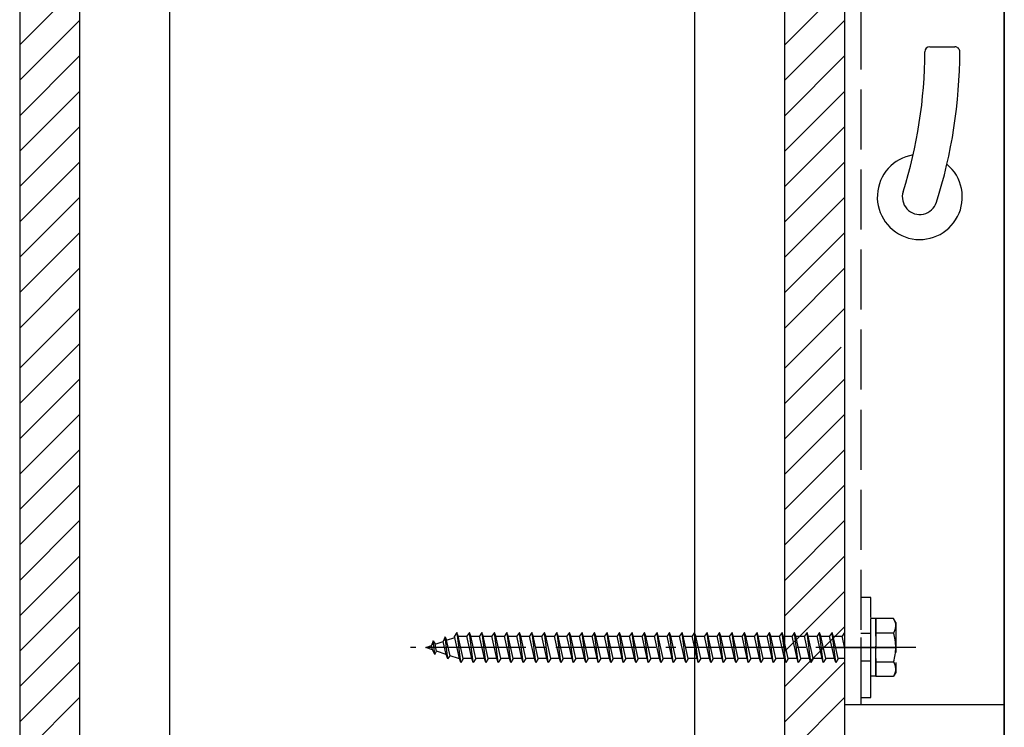
# Model space of a CAD drawing. Extents: x 0 to 2022, y 0 to 3206.
# Drawn here: x 1095 to 1144, y 1889 to 1924 of the extents above; entities that cross this region are included whole.
import ezdxf

# ---------------------------------------------------------------- set-up
doc = ezdxf.new("R2010")
doc.units = 0
doc.linetypes.add('YCENTER_1', pattern=[13, 10, -1, 1, -1])
doc.linetypes.add('YHIDDEN_1', pattern=[4, 3, -1])
doc.layers.add('YKK_A1', color=4, linetype='CONTINUOUS', lineweight=30)

msp = doc.modelspace()

# ---------------------------------------------------------------- linework, layer by layer
at = {"layer": 'YKK_A1'}
for p, q in [((1143.906, 1764.161), (1143.906, 1964.161)), ((1135.931, 1886.403), (1135.931, 1944.153)), ((1143.906, 1943.653), (1143.906, 1886.903)), ((1143.906, 1889.903), (1135.931, 1889.903))]:
    msp.add_line(p, q, dxfattribs=at)
at = {"layer": 'YKK_A1', "ltscale": 0.5}
for p, q in [((1094.681, 1952.778), (1094.681, 1674.153)), ((1097.681, 1674.153), (1097.681, 1952.778)), ((1102.181, 1674.153), (1102.181, 1952.778)), ((1128.431, 1679.153), (1128.431, 1952.778)), ((1132.931, 1749.91), (1132.931, 1952.778)), ((1135.931, 1749.91), (1135.931, 1952.778)), ((1094.681, 1922.874), (1097.681, 1925.874)), ((1132.931, 1922.874), (1135.931, 1925.874)), ((1094.681, 1921.107), (1097.681, 1924.107)), ((1132.931, 1921.107), (1135.931, 1924.107)), ((1140.182, 1922.778), (1141.432, 1922.778)), ((1094.681, 1919.339), (1097.681, 1922.339)), ((1132.931, 1919.339), (1135.931, 1922.339)), ((1094.681, 1917.571), (1097.681, 1920.571)), ((1132.931, 1917.571), (1135.931, 1920.571)), ((1094.681, 1915.803), (1097.681, 1918.803)), ((1132.931, 1915.803), (1135.931, 1918.803)), ((1094.681, 1914.035), (1097.681, 1917.035)), ((1132.931, 1914.035), (1135.931, 1917.035)), ((1094.681, 1912.268), (1097.681, 1915.268)), ((1132.931, 1912.268), (1135.931, 1915.268)), ((1094.681, 1910.5), (1097.681, 1913.5)), ((1132.931, 1910.5), (1135.931, 1913.5)), ((1094.681, 1908.732), (1097.681, 1911.732)), ((1132.931, 1908.732), (1135.931, 1911.732)), ((1094.681, 1906.732), (1097.681, 1909.732)), ((1132.931, 1906.732), (1135.931, 1909.732)), ((1094.681, 1904.965), (1097.681, 1907.965)), ((1132.931, 1904.965), (1135.744, 1907.778)), ((1094.681, 1903.197), (1097.681, 1906.197)), ((1132.931, 1903.197), (1135.931, 1906.197)), ((1094.681, 1901.429), (1097.681, 1904.429)), ((1132.931, 1901.429), (1135.931, 1904.429)), ((1094.681, 1899.661), (1097.681, 1902.661)), ((1132.931, 1899.661), (1135.931, 1902.661)), ((1094.681, 1897.894), (1097.681, 1900.894)), ((1132.931, 1897.894), (1135.931, 1900.894)), ((1094.681, 1896.126), (1097.681, 1899.126)), ((1132.931, 1896.126), (1135.931, 1899.126)), ((1094.681, 1894.358), (1097.681, 1897.358)), ((1132.931, 1894.358), (1135.931, 1897.358)), ((1094.681, 1892.59), (1097.681, 1895.59)), ((1132.931, 1892.59), (1135.931, 1895.59)), ((1094.681, 1890.823), (1097.681, 1893.823)), ((1132.931, 1890.823), (1135.931, 1893.823)), ((1094.681, 1889.055), (1097.681, 1892.055)), ((1132.931, 1889.055), (1135.931, 1892.055)), ((1094.681, 1887.287), (1097.681, 1890.287)), ((1132.931, 1887.287), (1135.931, 1890.287))]:
    msp.add_line(p, q, dxfattribs=at)
at = {"layer": 'YKK_A1', "linetype": 'YHIDDEN_1'}
msp.add_line((1136.731, 1940.653), (1136.731, 1889.903), dxfattribs=at)
at = {"layer": 'YKK_A1', "linetype": 'YHIDDEN_1', "ltscale": 0.5}
for p, q in [((1137.231, 1895.278), (1136.731, 1895.278)), ((1136.731, 1895.278), (1136.731, 1890.278)), ((1137.231, 1890.278), (1137.231, 1895.278)), ((1137.231, 1891.341), (1137.231, 1894.216)), ((1137.481, 1894.216), (1137.231, 1894.216)), ((1137.481, 1891.341), (1137.481, 1894.216)), ((1138.373, 1894.216), (1137.481, 1894.216)), ((1137.481, 1894.216), (1137.481, 1891.341)), ((1138.481, 1894.028), (1138.373, 1894.216)), ((1138.481, 1894.028), (1138.481, 1891.528)), ((1115.946, 1893.309), (1115.852, 1893.078)), ((1115.946, 1893.309), (1116.026, 1893.138)), ((1116.084, 1892.2), (1115.946, 1893.309)), ((1116.026, 1893.138), (1116.432, 1893.278)), ((1116.543, 1893.528), (1116.418, 1893.341)), ((1116.668, 1892.216), (1116.418, 1893.341)), ((1116.606, 1893.341), (1116.543, 1893.528)), ((1116.731, 1892.028), (1116.543, 1893.528)), ((1116.606, 1893.338), (1116.614, 1893.341)), ((1116.856, 1892.216), (1116.606, 1893.341)), ((1116.614, 1893.341), (1117.043, 1893.341)), ((1117.168, 1893.528), (1117.043, 1893.341)), ((1117.293, 1892.216), (1117.043, 1893.341)), ((1117.231, 1893.341), (1117.168, 1893.528)), ((1117.356, 1892.028), (1117.168, 1893.528)), ((1117.231, 1893.341), (1117.668, 1893.341)), ((1117.481, 1892.216), (1117.231, 1893.341)), ((1117.793, 1893.528), (1117.668, 1893.341)), ((1117.918, 1892.216), (1117.668, 1893.341)), ((1117.856, 1893.341), (1117.793, 1893.528)), ((1117.981, 1892.028), (1117.793, 1893.528)), ((1117.856, 1893.341), (1118.293, 1893.341)), ((1118.106, 1892.216), (1117.856, 1893.341)), ((1118.418, 1893.528), (1118.293, 1893.341)), ((1118.543, 1892.216), (1118.293, 1893.341)), ((1118.481, 1893.341), (1118.418, 1893.528)), ((1118.606, 1892.028), (1118.418, 1893.528)), ((1118.481, 1893.341), (1118.918, 1893.341)), ((1118.731, 1892.216), (1118.481, 1893.341)), ((1119.043, 1893.528), (1118.918, 1893.341)), ((1119.168, 1892.216), (1118.918, 1893.341)), ((1119.106, 1893.341), (1119.043, 1893.528)), ((1119.231, 1892.028), (1119.043, 1893.528)), ((1119.106, 1893.341), (1119.543, 1893.341)), ((1119.356, 1892.216), (1119.106, 1893.341)), ((1119.668, 1893.528), (1119.543, 1893.341)), ((1119.793, 1892.216), (1119.543, 1893.341)), ((1119.731, 1893.341), (1119.668, 1893.528)), ((1119.856, 1892.028), (1119.668, 1893.528)), ((1119.731, 1893.341), (1120.168, 1893.341)), ((1119.981, 1892.216), (1119.731, 1893.341)), ((1120.293, 1893.528), (1120.168, 1893.341)), ((1120.418, 1892.216), (1120.168, 1893.341)), ((1120.356, 1893.341), (1120.293, 1893.528)), ((1120.481, 1892.028), (1120.293, 1893.528)), ((1120.356, 1893.341), (1120.793, 1893.341)), ((1120.606, 1892.216), (1120.356, 1893.341)), ((1120.918, 1893.528), (1120.793, 1893.341)), ((1121.043, 1892.216), (1120.793, 1893.341)), ((1120.981, 1893.341), (1120.918, 1893.528)), ((1121.106, 1892.028), (1120.918, 1893.528)), ((1120.981, 1893.341), (1121.418, 1893.341)), ((1121.231, 1892.216), (1120.981, 1893.341)), ((1121.543, 1893.528), (1121.418, 1893.341)), ((1121.668, 1892.216), (1121.418, 1893.341)), ((1121.606, 1893.341), (1121.543, 1893.528)), ((1121.731, 1892.028), (1121.543, 1893.528)), ((1121.606, 1893.341), (1122.043, 1893.341)), ((1121.856, 1892.216), (1121.606, 1893.341)), ((1122.168, 1893.528), (1122.043, 1893.341)), ((1122.293, 1892.216), (1122.043, 1893.341)), ((1122.231, 1893.341), (1122.168, 1893.528)), ((1122.356, 1892.028), (1122.168, 1893.528)), ((1122.231, 1893.341), (1122.668, 1893.341)), ((1122.481, 1892.216), (1122.231, 1893.341)), ((1122.793, 1893.528), (1122.668, 1893.341)), ((1122.918, 1892.216), (1122.668, 1893.341)), ((1122.856, 1893.341), (1122.793, 1893.528)), ((1122.981, 1892.028), (1122.793, 1893.528)), ((1122.856, 1893.341), (1123.293, 1893.341)), ((1123.106, 1892.216), (1122.856, 1893.341)), ((1123.418, 1893.528), (1123.293, 1893.341)), ((1123.543, 1892.216), (1123.293, 1893.341)), ((1123.481, 1893.341), (1123.418, 1893.528)), ((1123.606, 1892.028), (1123.418, 1893.528)), ((1123.481, 1893.341), (1123.918, 1893.341)), ((1123.731, 1892.216), (1123.481, 1893.341)), ((1124.043, 1893.528), (1123.918, 1893.341)), ((1124.168, 1892.216), (1123.918, 1893.341)), ((1124.106, 1893.341), (1124.043, 1893.528)), ((1124.231, 1892.028), (1124.043, 1893.528)), ((1124.106, 1893.341), (1124.543, 1893.341)), ((1124.356, 1892.216), (1124.106, 1893.341)), ((1124.668, 1893.528), (1124.543, 1893.341)), ((1124.793, 1892.216), (1124.543, 1893.341)), ((1124.731, 1893.341), (1124.668, 1893.528)), ((1124.856, 1892.028), (1124.668, 1893.528)), ((1124.731, 1893.341), (1125.168, 1893.341)), ((1124.981, 1892.216), (1124.731, 1893.341)), ((1125.293, 1893.528), (1125.168, 1893.341)), ((1125.418, 1892.216), (1125.168, 1893.341)), ((1125.356, 1893.341), (1125.293, 1893.528)), ((1125.481, 1892.028), (1125.293, 1893.528)), ((1125.356, 1893.341), (1125.793, 1893.341)), ((1125.606, 1892.216), (1125.356, 1893.341)), ((1125.918, 1893.528), (1125.793, 1893.341)), ((1126.043, 1892.216), (1125.793, 1893.341)), ((1125.981, 1893.341), (1125.918, 1893.528)), ((1126.106, 1892.028), (1125.918, 1893.528)), ((1125.981, 1893.341), (1126.418, 1893.341)), ((1126.231, 1892.216), (1125.981, 1893.341)), ((1126.543, 1893.528), (1126.418, 1893.341)), ((1126.668, 1892.216), (1126.418, 1893.341)), ((1126.606, 1893.341), (1126.543, 1893.528)), ((1126.731, 1892.028), (1126.543, 1893.528)), ((1126.606, 1893.341), (1127.043, 1893.341)), ((1126.856, 1892.216), (1126.606, 1893.341)), ((1127.168, 1893.528), (1127.043, 1893.341)), ((1127.293, 1892.216), (1127.043, 1893.341)), ((1127.231, 1893.341), (1127.168, 1893.528)), ((1127.356, 1892.028), (1127.168, 1893.528)), ((1127.231, 1893.341), (1127.668, 1893.341)), ((1127.481, 1892.216), (1127.231, 1893.341)), ((1127.793, 1893.528), (1127.668, 1893.341)), ((1127.918, 1892.216), (1127.668, 1893.341)), ((1127.856, 1893.341), (1127.793, 1893.528)), ((1127.981, 1892.028), (1127.793, 1893.528)), ((1127.856, 1893.341), (1128.293, 1893.341)), ((1128.106, 1892.216), (1127.856, 1893.341)), ((1128.418, 1893.528), (1128.293, 1893.341)), ((1128.543, 1892.216), (1128.293, 1893.341)), ((1128.481, 1893.341), (1128.418, 1893.528)), ((1128.606, 1892.028), (1128.418, 1893.528)), ((1128.481, 1893.341), (1128.918, 1893.341)), ((1128.731, 1892.216), (1128.481, 1893.341)), ((1129.043, 1893.528), (1128.918, 1893.341)), ((1129.168, 1892.216), (1128.918, 1893.341)), ((1129.106, 1893.341), (1129.043, 1893.528)), ((1129.231, 1892.028), (1129.043, 1893.528)), ((1129.106, 1893.341), (1129.543, 1893.341)), ((1129.356, 1892.216), (1129.106, 1893.341)), ((1129.668, 1893.528), (1129.543, 1893.341)), ((1129.793, 1892.216), (1129.543, 1893.341)), ((1129.731, 1893.341), (1129.668, 1893.528)), ((1129.856, 1892.028), (1129.668, 1893.528)), ((1129.731, 1893.341), (1130.168, 1893.341)), ((1129.981, 1892.216), (1129.731, 1893.341)), ((1130.293, 1893.528), (1130.168, 1893.341)), ((1130.418, 1892.216), (1130.168, 1893.341)), ((1130.356, 1893.341), (1130.293, 1893.528)), ((1130.481, 1892.028), (1130.293, 1893.528)), ((1130.356, 1893.341), (1130.793, 1893.341)), ((1130.606, 1892.216), (1130.356, 1893.341)), ((1130.918, 1893.528), (1130.793, 1893.341)), ((1131.043, 1892.216), (1130.793, 1893.341)), ((1130.981, 1893.341), (1130.918, 1893.528)), ((1131.106, 1892.028), (1130.918, 1893.528)), ((1130.981, 1893.341), (1131.418, 1893.341)), ((1131.231, 1892.216), (1130.981, 1893.341)), ((1131.543, 1893.528), (1131.418, 1893.341)), ((1131.668, 1892.216), (1131.418, 1893.341)), ((1131.606, 1893.341), (1131.543, 1893.528)), ((1131.731, 1892.028), (1131.543, 1893.528)), ((1131.606, 1893.341), (1132.043, 1893.341)), ((1131.856, 1892.216), (1131.606, 1893.341)), ((1132.168, 1893.528), (1132.043, 1893.341)), ((1132.293, 1892.216), (1132.043, 1893.341)), ((1132.231, 1893.341), (1132.168, 1893.528)), ((1132.356, 1892.028), (1132.168, 1893.528)), ((1132.231, 1893.341), (1132.668, 1893.341)), ((1132.481, 1892.216), (1132.231, 1893.341)), ((1132.793, 1893.528), (1132.668, 1893.341)), ((1132.918, 1892.216), (1132.668, 1893.341)), ((1132.856, 1893.341), (1132.793, 1893.528)), ((1132.981, 1892.028), (1132.793, 1893.528)), ((1132.856, 1893.341), (1133.293, 1893.341)), ((1133.106, 1892.216), (1132.856, 1893.341)), ((1133.418, 1893.528), (1133.293, 1893.341)), ((1133.543, 1892.216), (1133.293, 1893.341)), ((1133.481, 1893.341), (1133.418, 1893.528)), ((1133.606, 1892.028), (1133.418, 1893.528)), ((1133.481, 1893.341), (1133.918, 1893.341)), ((1133.731, 1892.216), (1133.481, 1893.341)), ((1134.043, 1893.528), (1133.918, 1893.341)), ((1134.168, 1892.216), (1133.918, 1893.341)), ((1134.106, 1893.341), (1134.043, 1893.528)), ((1134.231, 1892.028), (1134.043, 1893.528)), ((1134.106, 1893.341), (1134.543, 1893.341)), ((1134.356, 1892.216), (1134.106, 1893.341)), ((1134.668, 1893.528), (1134.543, 1893.341)), ((1134.793, 1892.216), (1134.543, 1893.341)), ((1134.731, 1893.341), (1134.668, 1893.528)), ((1134.856, 1892.028), (1134.668, 1893.528)), ((1134.731, 1893.341), (1135.168, 1893.341)), ((1134.981, 1892.216), (1134.731, 1893.341)), ((1135.293, 1893.528), (1135.168, 1893.341)), ((1135.418, 1892.216), (1135.168, 1893.341)), ((1135.356, 1893.341), (1135.293, 1893.528)), ((1135.481, 1892.028), (1135.293, 1893.528)), ((1135.356, 1893.341), (1135.793, 1893.341)), ((1135.606, 1892.216), (1135.356, 1893.341)), ((1135.918, 1893.528), (1135.793, 1893.341)), ((1135.931, 1892.722), (1135.793, 1893.341)), ((1135.931, 1893.491), (1135.918, 1893.528)), ((1137.231, 1893.466), (1136.731, 1893.466)), ((1137.481, 1893.5), (1138.369, 1893.5)), ((1114.981, 1892.778), (1115.271, 1892.878)), ((1115.319, 1892.662), (1114.981, 1892.778)), ((1115.347, 1893.103), (1115.271, 1892.878)), ((1115.319, 1892.662), (1115.271, 1892.878)), ((1115.347, 1893.103), (1115.445, 1892.938)), ((1115.431, 1892.425), (1115.347, 1893.103)), ((1115.445, 1892.938), (1115.852, 1893.078)), ((1115.522, 1892.592), (1115.445, 1892.938)), ((1115.996, 1892.429), (1115.852, 1893.078)), ((1116.199, 1892.359), (1116.026, 1893.138)), ((1115.431, 1892.425), (1115.319, 1892.662)), ((1115.431, 1892.425), (1115.522, 1892.592)), ((1115.996, 1892.429), (1115.522, 1892.592)), ((1116.084, 1892.2), (1115.996, 1892.429)), ((1116.084, 1892.2), (1116.199, 1892.359)), ((1116.614, 1892.216), (1116.199, 1892.359)), ((1116.668, 1892.216), (1116.614, 1892.216)), ((1116.731, 1892.028), (1116.668, 1892.216)), ((1116.856, 1892.216), (1116.731, 1892.028)), ((1117.293, 1892.216), (1116.856, 1892.216)), ((1117.356, 1892.028), (1117.293, 1892.216)), ((1117.481, 1892.216), (1117.356, 1892.028)), ((1117.918, 1892.216), (1117.481, 1892.216)), ((1117.981, 1892.028), (1117.918, 1892.216)), ((1118.106, 1892.216), (1117.981, 1892.028)), ((1118.543, 1892.216), (1118.106, 1892.216)), ((1118.606, 1892.028), (1118.543, 1892.216)), ((1118.731, 1892.216), (1118.606, 1892.028)), ((1119.168, 1892.216), (1118.731, 1892.216)), ((1119.231, 1892.028), (1119.168, 1892.216)), ((1119.356, 1892.216), (1119.231, 1892.028)), ((1119.793, 1892.216), (1119.356, 1892.216)), ((1119.856, 1892.028), (1119.793, 1892.216)), ((1119.981, 1892.216), (1119.856, 1892.028)), ((1120.418, 1892.216), (1119.981, 1892.216)), ((1120.481, 1892.028), (1120.418, 1892.216)), ((1120.606, 1892.216), (1120.481, 1892.028)), ((1121.043, 1892.216), (1120.606, 1892.216)), ((1121.106, 1892.028), (1121.043, 1892.216)), ((1121.231, 1892.216), (1121.106, 1892.028)), ((1121.668, 1892.216), (1121.231, 1892.216)), ((1121.731, 1892.028), (1121.668, 1892.216)), ((1121.856, 1892.216), (1121.731, 1892.028)), ((1122.293, 1892.216), (1121.856, 1892.216)), ((1122.356, 1892.028), (1122.293, 1892.216)), ((1122.481, 1892.216), (1122.356, 1892.028)), ((1122.918, 1892.216), (1122.481, 1892.216)), ((1122.981, 1892.028), (1122.918, 1892.216)), ((1123.106, 1892.216), (1122.981, 1892.028)), ((1123.543, 1892.216), (1123.106, 1892.216)), ((1123.606, 1892.028), (1123.543, 1892.216)), ((1123.731, 1892.216), (1123.606, 1892.028)), ((1124.168, 1892.216), (1123.731, 1892.216)), ((1124.231, 1892.028), (1124.168, 1892.216)), ((1124.356, 1892.216), (1124.231, 1892.028)), ((1124.793, 1892.216), (1124.356, 1892.216)), ((1124.856, 1892.028), (1124.793, 1892.216)), ((1124.981, 1892.216), (1124.856, 1892.028)), ((1125.418, 1892.216), (1124.981, 1892.216)), ((1125.481, 1892.028), (1125.418, 1892.216)), ((1125.606, 1892.216), (1125.481, 1892.028)), ((1126.043, 1892.216), (1125.606, 1892.216)), ((1126.106, 1892.028), (1126.043, 1892.216)), ((1126.231, 1892.216), (1126.106, 1892.028)), ((1126.668, 1892.216), (1126.231, 1892.216)), ((1126.731, 1892.028), (1126.668, 1892.216)), ((1126.856, 1892.216), (1126.731, 1892.028)), ((1127.293, 1892.216), (1126.856, 1892.216)), ((1127.356, 1892.028), (1127.293, 1892.216)), ((1127.481, 1892.216), (1127.356, 1892.028)), ((1127.918, 1892.216), (1127.481, 1892.216)), ((1127.981, 1892.028), (1127.918, 1892.216)), ((1128.106, 1892.216), (1127.981, 1892.028)), ((1128.543, 1892.216), (1128.106, 1892.216)), ((1128.606, 1892.028), (1128.543, 1892.216)), ((1128.731, 1892.216), (1128.606, 1892.028)), ((1129.168, 1892.216), (1128.731, 1892.216)), ((1129.231, 1892.028), (1129.168, 1892.216)), ((1129.356, 1892.216), (1129.231, 1892.028)), ((1129.793, 1892.216), (1129.356, 1892.216)), ((1129.856, 1892.028), (1129.793, 1892.216)), ((1129.981, 1892.216), (1129.856, 1892.028)), ((1130.418, 1892.216), (1129.981, 1892.216)), ((1130.481, 1892.028), (1130.418, 1892.216)), ((1130.606, 1892.216), (1130.481, 1892.028)), ((1131.043, 1892.216), (1130.606, 1892.216)), ((1131.106, 1892.028), (1131.043, 1892.216)), ((1131.231, 1892.216), (1131.106, 1892.028)), ((1131.668, 1892.216), (1131.231, 1892.216)), ((1131.731, 1892.028), (1131.668, 1892.216)), ((1131.856, 1892.216), (1131.731, 1892.028)), ((1132.293, 1892.216), (1131.856, 1892.216)), ((1132.356, 1892.028), (1132.293, 1892.216)), ((1132.481, 1892.216), (1132.356, 1892.028)), ((1132.918, 1892.216), (1132.481, 1892.216)), ((1132.981, 1892.028), (1132.918, 1892.216)), ((1133.106, 1892.216), (1132.981, 1892.028)), ((1133.543, 1892.216), (1133.106, 1892.216)), ((1133.606, 1892.028), (1133.543, 1892.216)), ((1133.731, 1892.216), (1133.606, 1892.028)), ((1134.168, 1892.216), (1133.731, 1892.216)), ((1134.231, 1892.028), (1134.168, 1892.216)), ((1134.356, 1892.216), (1134.231, 1892.028)), ((1134.793, 1892.216), (1134.356, 1892.216)), ((1134.856, 1892.028), (1134.793, 1892.216)), ((1134.981, 1892.216), (1134.856, 1892.028)), ((1135.418, 1892.216), (1134.981, 1892.216)), ((1135.481, 1892.028), (1135.418, 1892.216)), ((1135.606, 1892.216), (1135.481, 1892.028)), ((1135.931, 1892.216), (1135.606, 1892.216)), ((1137.231, 1892.091), (1136.731, 1892.091)), ((1137.481, 1892.057), (1138.369, 1892.057)), ((1137.481, 1891.341), (1137.231, 1891.341)), ((1137.481, 1891.341), (1138.373, 1891.341)), ((1138.481, 1891.528), (1138.373, 1891.341)), ((1136.731, 1890.278), (1137.231, 1890.278))]:
    msp.add_line(p, q, dxfattribs=at)
at = {"layer": 'YKK_A1', "linetype": 'YCENTER_1', "ltscale": 0.5}
for p, q in [((1139.481, 1892.778), (1114.22, 1892.778)), ((1135.481, 1892.778), (1138.481, 1892.778))]:
    msp.add_line(p, q, dxfattribs=at)
at = {"layer": 'YKK_A1', "ltscale": 0.5}
for centre, radius, start, end in [((1140.182, 1922.528), 0.25, 90, 179.9168), ((1141.432, 1922.528), 0.25, 359.921, 90), ((1116.682, 1922.562), 23.25, 342.4263, 359.9168), ((1116.682, 1922.562), 25, 342.4263, 359.921), ((1139.681, 1915.278), 2.125, 99.0634, 50.3902), ((1139.681, 1915.278), 0.875, 162.4263, 342.4263)]:
    msp.add_arc(centre, radius, start, end, dxfattribs=at)
at = {"layer": 'YKK_A1', "linetype": 'YHIDDEN_1', "ltscale": 0.5}
for centre, radius, start, end in [((1137.842, 1893.861), 0.639, 325.6158, 33.7482), ((1136.092, 1892.778), 2.388, 342.412, 17.588), ((1137.842, 1891.696), 0.639, 326.2518, 34.3842)]:
    msp.add_arc(centre, radius, start, end, dxfattribs=at)

doc.saveas('drawing.dxf')
